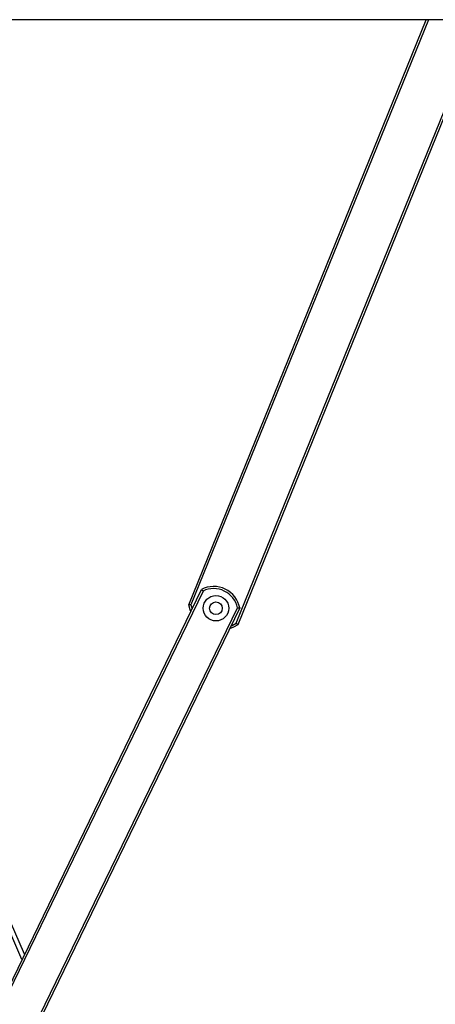
# Model space of a CAD drawing. Extents: x 5 to 415, y 5 to 293.
# Drawn here: x 139 to 146, y 110 to 128 of the extents above; entities that cross this region are included whole.
import ezdxf

# ---------------------------------------------------------------- set-up
doc = ezdxf.new("R2010")
doc.units = 0
doc.linetypes.add('SLD-DURCHGEHEND', pattern=[0])
doc.layers.add('AM_0', color=7, linetype='CONTINUOUS')

msp = doc.modelspace()

# ---------------------------------------------------------------- linework, layer by layer
at = {"layer": 'AM_0', "color": 7, "linetype": 'SLD-DURCHGEHEND'}
for p, q in [((176.15781, 128.24192), (120.75781, 128.24192)), ((138.63922, 110.54706), (130.94527, 128.24192)), ((138.68637, 110.64433), (131.03472, 128.24192)), ((141.77642, 117.22588), (146.24366, 128.24192)), ((146.28683, 128.24192), (141.81811, 117.22223)), ((142.67067, 116.8765), (147.2796, 128.24192)), ((147.32276, 128.24192), (142.70312, 116.85008)), ((134.08082, 101.14314), (142.01655, 117.51444)), ((142.04659, 117.48471), (134.10934, 101.11026)), ((134.57611, 100.42256), (142.69449, 117.17066)), ((141.81811, 117.22223), (141.83972, 117.14964)), ((142.73643, 117.16548), (134.56488, 100.30768))]:
    msp.add_line(p, q, dxfattribs=at)
at = {"layer": 'AM_0', "color": 7, "linetype": 'SLD-DURCHGEHEND', "flags": 128}
for points in [[(141.81628, 117.10129), (141.80385, 117.13138), (141.77642, 117.22588)], [(142.70312, 116.85008), (142.61762, 116.80138), (142.54648, 116.77362)], [(142.57138, 116.82498), (142.59174, 116.83355), (142.67067, 116.8765)]]:
    msp.add_lwpolyline(points, dxfattribs=at)
at = {"layer": 'AM_0', "color": 7, "linetype": 'SLD-DURCHGEHEND'}
for radius in [0.24, 0.12]:
    msp.add_circle((142.28925, 117.15999), radius, dxfattribs=at)
for radius, start, end in [(0.5, 11.008845, 117.26905), (0.46, 12.638898, 115.638997)]:
    msp.add_arc((142.24563, 117.07), radius, start, end, dxfattribs=at)
for points, knots in [([(142.01655, 117.51444), (142.01686, 117.51413), (142.01748, 117.51353), (142.02227, 117.50884), (142.02937, 117.50186), (142.03781, 117.4935), (142.0438, 117.48751), (142.04652, 117.48479), (142.04659, 117.48471)], [0, 0, 0, 0, 0.200661385, 0.401169469, 0.605982214, 0.820830366, 0.995018491, 1, 1, 1, 1]), ([(141.81811, 117.22223), (141.818, 117.22224), (141.81433, 117.22254), (141.80608, 117.22323), (141.79438, 117.22425), (141.78443, 117.22514), (141.77772, 117.22576), (141.77686, 117.22584), (141.77642, 117.22588)], [0, 0, 0, 0, 0.00523186, 0.17229575, 0.38732146, 0.5939481, 0.79690918, 1, 1, 1, 1]), ([(142.69449, 117.17066), (142.69459, 117.17064), (142.69841, 117.1702), (142.70683, 117.16921), (142.71862, 117.16776), (142.7285, 117.16651), (142.73515, 117.16565), (142.736, 117.16554), (142.73643, 117.16548)], [0, 0, 0, 0, 0.00498151, 0.17916963, 0.39401779, 0.59883053, 0.79933861, 1, 1, 1, 1]), ([(142.70312, 116.85008), (142.70279, 116.85035), (142.70211, 116.8509), (142.69687, 116.85513), (142.6891, 116.86142), (142.68, 116.86884), (142.6736, 116.87409), (142.67076, 116.87643), (142.67067, 116.8765)], [0, 0, 0, 0, 0.20309082, 0.4060519, 0.61267854, 0.82770425, 0.99476814, 1, 1, 1, 1])]:
    msp.add_open_spline(points, degree=3, knots=knots, dxfattribs=at)

doc.saveas('drawing.dxf')
